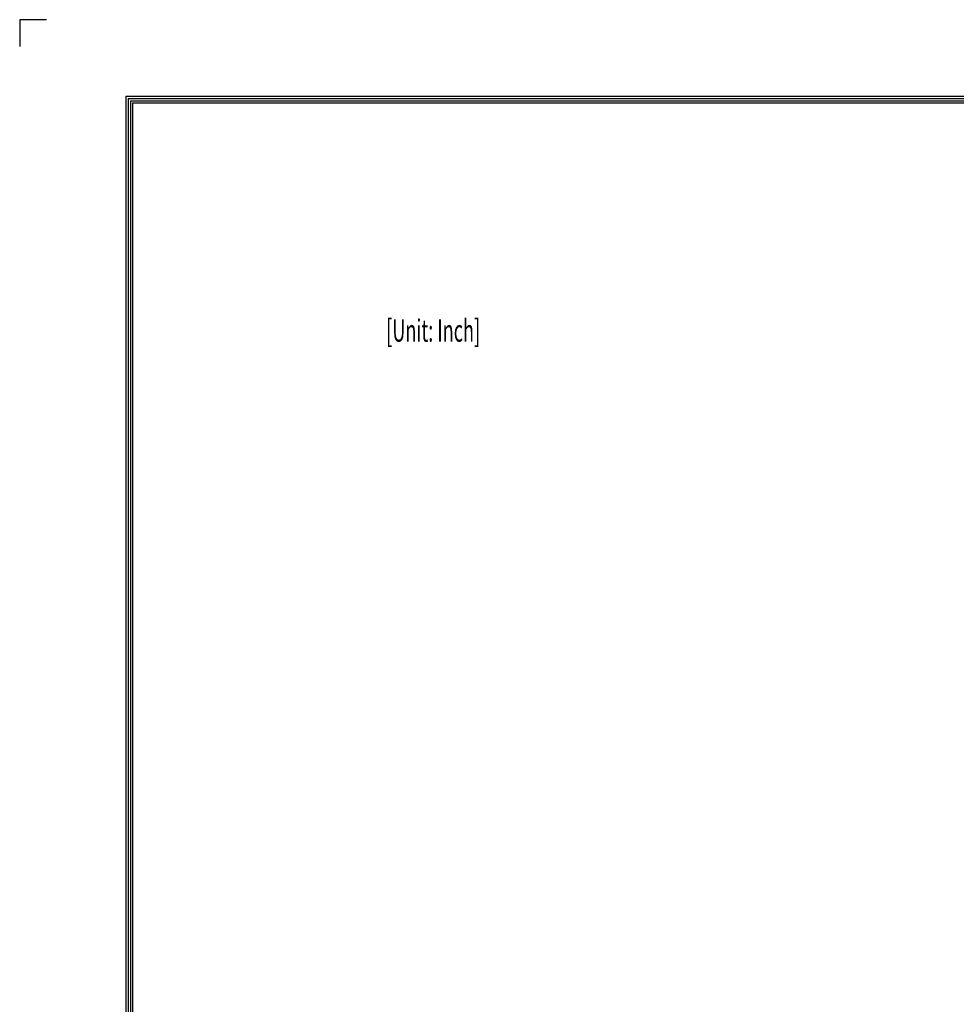
# Model space of a CAD drawing. Units: millimetres. Extents: x 342 to 676, y -20 to 218.
# Drawn here: x 342 to 426, y 130 to 218 of the extents above; entities that cross this region are included whole.
import ezdxf

# ---------------------------------------------------------------- set-up
doc = ezdxf.new("R2010")
doc.units = ezdxf.units.MM
doc.layers.add('251', color=7, linetype='Continuous', true_color=0xffffff)
doc.layers.add('LG-LAYOUT', color=7, linetype='Continuous')
doc.styles.add('helvet', font='monos.ttf')

# ---------------------------------------------------------------- blocks, each defined once
blk = doc.blocks.new('LG-LAYOUT')
at = {"layer": 'LG-LAYOUT', "color": 1}
for p, q in [((493.3, 4233.4), (493.3, 4197.3)), ((493.3, 4233.4), (493.3, 4197.3)), ((493.3, 4233.4), (493.3, 4197.3)), ((493.3, 4233.4), (493.3, 4197.3)), ((529.4, 4233.4), (493.3, 4233.4)), ((636.6, 4130.1), (636.6, 786.1)), ((636.6, 4130.1), (5361.9, 4130.1)), ((639.6, 4127.1), (639.6, 789.1)), ((639.6, 4127.1), (5358.9, 4127.1)), ((642.6, 4124.1), (642.6, 792.1)), ((642.6, 4124.1), (5355.9, 4124.1)), ((645.5, 4121.1), (5352.9, 4121.1)), ((645.6, 4121.1), (645.6, 795.1))]:
    blk.add_line(p, q, dxfattribs=at)

msp = doc.modelspace()

# ---------------------------------------------------------------- block references
at = {"layer": 'LG-LAYOUT', "xscale": 0.066528, "yscale": 0.066528, "zscale": 0.066528}
msp.add_blockref('LG-LAYOUT', (309.513673, -63.602341), dxfattribs=at)

# ---------------------------------------------------------------- texts
at = {"layer": '251', "color": 7, "linetype": 'Continuous', "lineweight": 13, "insert": (375.211534, 189.138812), "char_height": 2, "attachment_point": 7, "line_spacing_factor": 0.903614, "style": 'helvet'}
msp.add_mtext('\\fMonospac821 BT|b0|i0;\\W0.5961;[Unit: Inch]', dxfattribs=at)

doc.saveas('drawing.dxf')
